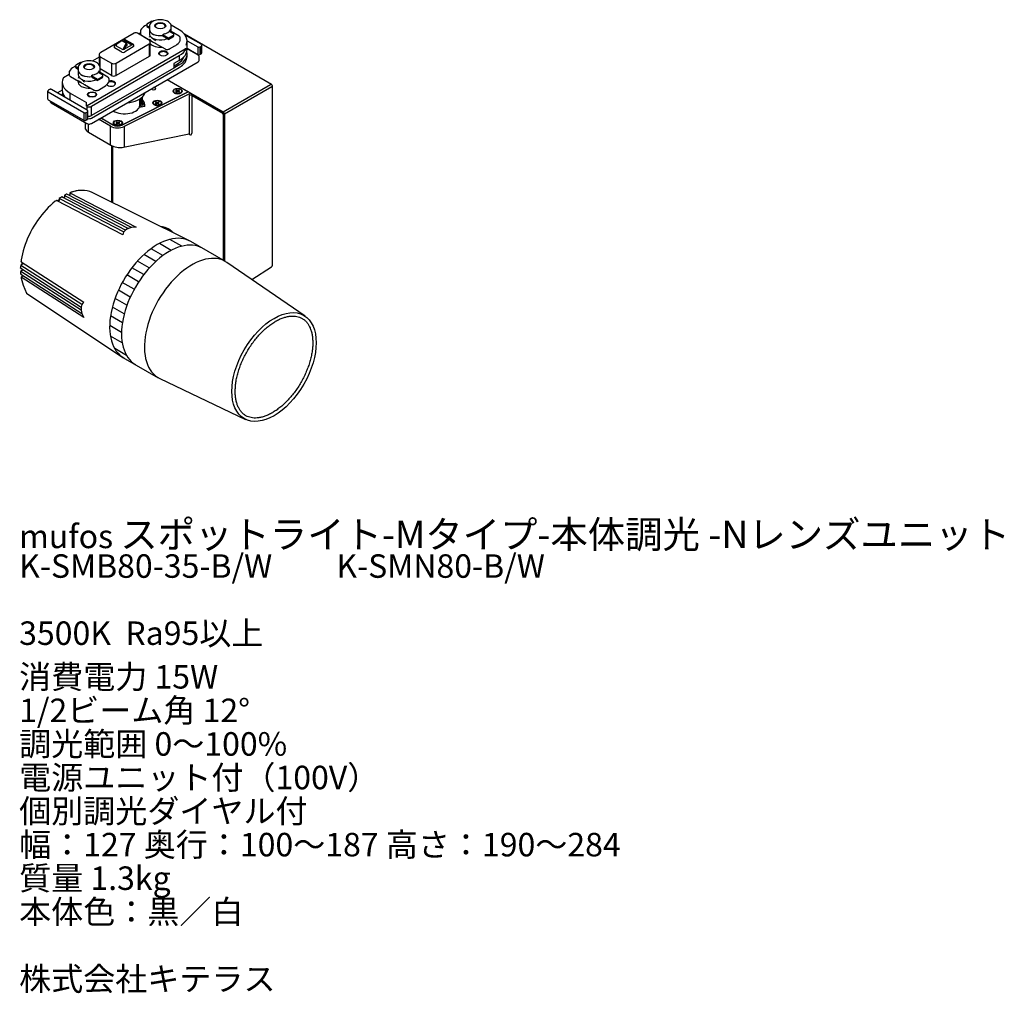
# Model space of a CAD drawing. Units: millimetres. Extents: x 4180 to 5526, y 1221 to 1366.
# Drawn here: x 4980 to 5126, y 1221 to 1366 of the extents above; entities that cross this region are included whole.
import ezdxf

# ---------------------------------------------------------------- set-up
doc = ezdxf.new("R2010")
doc.units = ezdxf.units.MM
doc.header["$LTSCALE"] = 0.2
doc.layers.add('寸法', color=3, linetype='Continuous')
doc.styles.get("Standard").update_dxf_attribs({"font": 'txt.shx', "bigfont": 'bigfont.shx'})

msp = doc.modelspace()

# ---------------------------------------------------------------- linework, layer by layer
at = {"lineweight": -3}
for p, q in [((4998.48, 1364.9), (4998.32, 1364.81)), ((4998.48, 1364.92), (4998.48, 1364.76)), ((4998.62, 1365.12), (4999.24, 1365.48)), ((4998.88, 1364.57), (4998.62, 1364.72)), ((4998.62, 1364.55), (4998.88, 1364.4)), ((4998.88, 1364.68), (4998.88, 1364.23)), ((4999.24, 1365.48), (4999.38, 1365.4)), ((4999.75, 1364.68), (4999.75, 1364.63)), ((5001.25, 1364.63), (5001.25, 1364.68)), ((5003.32, 1364.14), (5002.11, 1364.84)), ((5002.13, 1364.23), (5002.13, 1364.68)), ((4996.59, 1363.66), (4991.64, 1360.8)), ((4998.76, 1362.69), (4997.09, 1363.66)), ((4997.52, 1363.64), (4997.32, 1363.52)), ((4997.53, 1363.64), (4997.52, 1363.64)), ((4997.53, 1363.99), (4997.53, 1363.62)), ((4997.7, 1363.36), (4998.94, 1362.64)), ((4998.88, 1364.23), (4998.88, 1363.58)), ((5001.12, 1363.57), (5000.92, 1363.45)), ((5000.92, 1363.53), (5000.92, 1363.53)), ((5000.92, 1363.32), (5000.92, 1363.53)), ((5001.77, 1362.9), (5000.92, 1363.39)), ((5000.99, 1363.34), (5000.92, 1363.38)), ((5000.99, 1363.13), (5000.99, 1363.34)), ((5000.99, 1363.18), (5001.06, 1363.15)), ((5001.06, 1363.15), (5001.77, 1362.74)), ((5002.39, 1363.26), (5001.77, 1362.9)), ((5002.39, 1363.09), (5001.77, 1362.74)), ((5001.89, 1363.95), (5002.39, 1363.66)), ((5001.95, 1364.01), (5002.05, 1363.95)), ((5002.07, 1363.99), (5001.98, 1364.04)), ((5002.05, 1363.95), (5002.05, 1363.86)), ((5002.07, 1364.19), (5002.07, 1363.99)), ((5002.07, 1364.19), (5002.07, 1364.19)), ((5002.13, 1363.81), (5002.13, 1364.23)), ((5003.3, 1363.23), (5002.13, 1363.91)), ((5002.53, 1363.3), (5002.53, 1363.46)), ((5017.07, 1356.01), (5004.1, 1363.5)), ((5006.58, 1362), (5004.19, 1363.38)), ((4993.62, 1361.73), (4993.62, 1361.59)), ((4994.09, 1362.09), (4993.71, 1361.87)), ((4993.87, 1361.79), (4993.91, 1361.81)), ((4994.97, 1361.16), (4993.87, 1361.79)), ((4993.91, 1361.77), (4993.91, 1361.81)), ((4993.92, 1359.19), (4998.87, 1362.05)), ((4993.99, 1362.01), (4994.02, 1362.04)), ((4994.79, 1362.53), (4994.02, 1362.04)), ((4994.96, 1362.68), (4994.79, 1362.53)), ((4995.42, 1362.17), (4994.79, 1362.53)), ((4995.06, 1362.74), (4994.96, 1362.68)), ((4994.96, 1362.68), (4995.16, 1362.56)), ((4996.3, 1361.92), (4994.97, 1361.16)), ((4995.23, 1362.64), (4995.06, 1362.74)), ((4995.08, 1361.42), (4995.42, 1362.17)), ((4996.47, 1361.62), (4995.15, 1360.85)), ((4995.16, 1362.56), (4995.23, 1362.64)), ((4995.42, 1362.17), (4995.16, 1362.56)), ((4995.23, 1362.64), (4995.49, 1362.24)), ((4995.52, 1362.06), (4995.29, 1361.55)), ((4995.34, 1362.48), (4996.3, 1361.92)), ((4996.46, 1362), (4995.36, 1362.63)), ((4996.26, 1361.9), (4995.38, 1362.41)), ((4996.55, 1361.72), (4996.55, 1361.86)), ((4998.87, 1362.05), (4998.87, 1360.21)), ((4998.88, 1362.68), (4998.88, 1362.6)), ((4999.01, 1360.42), (4999.01, 1362.26)), ((4999.81, 1362.14), (5001.23, 1361.32)), ((5001.77, 1362.74), (5001.77, 1362.9)), ((5001.89, 1361.32), (5002.69, 1361.77)), ((5003.48, 1362.6), (5003.48, 1362.97)), ((5004.5, 1361.23), (5004.5, 1362.48)), ((5004.51, 1362.54), (5006.08, 1361.64)), ((5006.08, 1361.64), (5006.08, 1360.54)), ((5006.43, 1361.64), (5006.61, 1361.74)), ((5006.43, 1360.54), (5006.43, 1361.64)), ((5006.61, 1361.74), (5006.61, 1360.65)), ((5006.68, 1360.75), (5006.68, 1361.84)), ((4989.6, 1352.87), (5004.23, 1361.32)), ((4990.26, 1352.78), (5003.34, 1360.33)), ((4991.39, 1360.09), (4990.36, 1359.5)), ((4991.39, 1360.37), (4991.39, 1358.95)), ((4991.53, 1360.16), (4993.21, 1359.19)), ((4991.53, 1358.58), (4991.53, 1360.16)), ((4994.79, 1360.85), (4993.7, 1361.49)), ((4998.87, 1360.21), (4993.92, 1357.36)), ((4994.97, 1361.2), (4994.97, 1361.16)), ((4995.08, 1361.42), (4995.05, 1361.4)), ((4995.06, 1361.21), (4995.06, 1361.25)), ((4995.29, 1361.55), (4995.08, 1361.42)), ((4995.09, 1361.33), (4995.29, 1361.55)), ((4995.11, 1361.35), (4995.2, 1361.29)), ((5000.32, 1360.56), (5000.32, 1360.53)), ((5001.57, 1360.53), (5001.57, 1360.56)), ((5003.33, 1360.33), (5003.33, 1359.6)), ((5004.5, 1361.41), (5006.1, 1360.49)), ((5006.14, 1360.37), (5004.5, 1361.31)), ((5004.5, 1360.19), (5004.5, 1360.57)), ((5006.31, 1359.64), (5006.31, 1360.13)), ((5006.4, 1360.49), (5006.58, 1360.59)), ((4987.87, 1358.77), (4987.71, 1358.69)), ((4987.87, 1358.8), (4987.87, 1358.63)), ((4988.01, 1359), (4988.63, 1359.36)), ((4988.63, 1359.36), (4988.77, 1359.28)), ((4990.23, 1350.21), (5006.14, 1359.4)), ((4993.21, 1359.19), (4993.21, 1357.36)), ((4993.92, 1357.36), (4993.92, 1359.19)), ((5003.33, 1359.6), (5002.54, 1359.14)), ((5003.33, 1358.93), (5002.54, 1358.47)), ((5002.57, 1358.53), (5002.57, 1359.16)), ((5002.57, 1358.8), (5003.07, 1359.09)), ((4986.91, 1357.51), (4986.08, 1357.03)), ((4986.92, 1357.52), (4986.91, 1357.51)), ((4986.92, 1357.86), (4986.92, 1357.49)), ((4987.1, 1357.23), (4988.33, 1356.52)), ((4988.27, 1358.44), (4988.01, 1358.59)), ((4988.01, 1358.43), (4988.27, 1358.28)), ((4988.27, 1358.56), (4988.27, 1358.11)), ((4988.27, 1358.11), (4988.27, 1357.45)), ((4989.15, 1358.56), (4989.15, 1358.51)), ((4990.25, 1351), (5003.33, 1358.56)), ((5002.54, 1358.47), (4990.25, 1351.38)), ((5002.54, 1358.47), (4990.25, 1351.38)), ((4990.52, 1357.44), (4990.32, 1357.33)), ((4990.32, 1357.41), (4990.32, 1357.41)), ((4990.32, 1357.2), (4990.32, 1357.41)), ((4991.16, 1356.78), (4990.32, 1357.26)), ((4990.39, 1357.21), (4990.32, 1357.25)), ((4990.39, 1357.01), (4990.39, 1357.21)), ((4990.65, 1358.51), (4990.65, 1358.56)), ((4991.29, 1357.83), (4991.78, 1357.54)), ((4991.34, 1357.88), (4991.45, 1357.83)), ((4991.47, 1357.86), (4991.37, 1357.92)), ((4991.45, 1357.83), (4991.45, 1357.73)), ((4991.47, 1358.07), (4991.47, 1357.86)), ((4991.47, 1358.07), (4991.47, 1358.07)), ((4991.52, 1358.11), (4991.52, 1358.56)), ((4991.52, 1357.69), (4991.52, 1358.11)), ((4992.7, 1357.1), (4991.52, 1357.78)), ((4993.21, 1357.36), (4991.53, 1358.33)), ((4991.93, 1357.17), (4991.93, 1357.34)), ((4985.9, 1356.35), (4985.9, 1355.11)), ((4988.27, 1356.55), (4988.27, 1356.29)), ((4989.21, 1356.01), (4990.63, 1355.19)), ((4990.39, 1357.06), (4990.45, 1357.02)), ((4990.45, 1357.02), (4991.16, 1356.61)), ((4991.78, 1357.13), (4991.16, 1356.78)), ((4991.78, 1356.97), (4991.16, 1356.61)), ((4991.16, 1356.61), (4991.16, 1356.78)), ((4992.87, 1356.48), (4992.87, 1356.84)), ((4993.79, 1356.04), (4993.79, 1356.07)), ((5004.62, 1354.92), (5001.51, 1356.72)), ((5001.54, 1356.74), (5004.69, 1354.93)), ((5009.89, 1351.92), (5016.95, 1356)), ((5017.13, 1355.69), (5010.07, 1351.62)), ((4983.72, 1355), (4983.72, 1353.91)), ((4983.8, 1354.9), (4989.11, 1351.84)), ((4984, 1355.27), (4983.82, 1355.16)), ((4989.61, 1352.2), (4984.3, 1355.27)), ((4985.9, 1355.19), (4985.17, 1354.77)), ((4985.9, 1354.44), (4985.9, 1354.35)), ((4987.07, 1353.67), (4987.07, 1354.72)), ((4987.07, 1354.72), (4989.5, 1353.32)), ((4989.71, 1354.53), (4989.71, 1354.49)), ((4989.9, 1354.24), (4989.94, 1354.21)), ((4990.74, 1354.21), (4990.78, 1354.24)), ((4990.96, 1354.49), (4990.96, 1354.53)), ((4991.29, 1355.19), (4992.08, 1355.65)), ((5004.7, 1354.93), (4994.81, 1349.97)), ((4994.81, 1350), (5004.62, 1354.92)), ((5005.04, 1354.73), (4995.12, 1349.76)), ((4998.05, 1354.44), (4998.31, 1354.88)), ((5002.46, 1355.05), (5002.46, 1355.04)), ((5002.46, 1355.04), (5002.46, 1355)), ((5002.64, 1354.74), (5002.69, 1354.71)), ((5002.8, 1355.14), (5002.91, 1355.21)), ((5002.91, 1355.08), (5002.8, 1355.14)), ((5002.8, 1354.95), (5002.91, 1355.01)), ((5002.91, 1354.88), (5002.8, 1354.95)), ((5003.02, 1355.15), (5002.91, 1355.21)), ((5002.91, 1355.2), (5002.91, 1355.21)), ((5002.91, 1355.08), (5002.91, 1355.2)), ((5003.02, 1355.14), (5002.91, 1355.2)), ((5002.91, 1354.88), (5003.02, 1354.94)), ((5002.93, 1354.89), (5002.93, 1355.05)), ((5003.01, 1354.94), (5002.93, 1354.98)), ((5003.15, 1355.15), (5003.26, 1355.21)), ((5003.26, 1354.88), (5003.15, 1354.94)), ((5003.16, 1354.94), (5003.23, 1354.98)), ((5003.23, 1355.04), (5003.23, 1354.89)), ((5003.24, 1355.05), (5003.24, 1355.04)), ((5003.37, 1355.14), (5003.26, 1355.21)), ((5003.26, 1355.2), (5003.26, 1355.21)), ((5003.26, 1355.08), (5003.26, 1355.2)), ((5003.36, 1355.14), (5003.26, 1355.2)), ((5003.26, 1355.08), (5003.37, 1355.14)), ((5003.37, 1354.95), (5003.26, 1355.01)), ((5003.36, 1354.94), (5003.26, 1355)), ((5003.26, 1355), (5003.26, 1355)), ((5003.26, 1354.88), (5003.37, 1354.95)), ((5003.44, 1354.69), (5003.52, 1354.74)), ((5003.52, 1354.75), (5003.53, 1354.75)), ((5003.71, 1355), (5003.71, 1355.05)), ((5004.62, 1354.92), (5004.62, 1354.89)), ((5004.7, 1354.93), (5005.04, 1354.73)), ((5004.86, 1354.41), (5005.04, 1354.49)), ((5004.87, 1348.78), (5004.87, 1354.41)), ((5005.04, 1354.73), (5009.89, 1351.92)), ((5005.04, 1354.73), (5005.04, 1354.73)), ((5005.04, 1354.52), (5009.86, 1351.74)), ((5005.04, 1354.49), (5005.04, 1354.52)), ((5005.2, 1354.39), (5009.76, 1351.76)), ((5005.21, 1354.39), (5005.21, 1348.77)), ((4983.82, 1353.75), (4989.13, 1350.69)), ((4984.09, 1353.6), (4984.09, 1353.51)), ((4984.26, 1353.28), (4989.56, 1350.21)), ((4989.49, 1352.81), (4989.6, 1352.87)), ((4989.5, 1352.81), (4989.5, 1353.32)), ((4989.5, 1352.81), (4989.55, 1352.78)), ((4989.55, 1352.78), (4989.55, 1352.24)), ((4990.26, 1351.38), (4990.26, 1352.78)), ((4997.44, 1352.94), (4997.44, 1353.85)), ((4997.44, 1353.12), (4997.59, 1353.03)), ((4997.59, 1353.03), (4997.51, 1352.98)), ((4997.59, 1353.95), (4997.59, 1353.03)), ((4997.87, 1353.11), (4997.87, 1354.11)), ((4999.44, 1353.3), (4999.44, 1353.26)), ((4999.62, 1353), (4999.72, 1352.95)), ((4999.77, 1353.4), (4999.89, 1353.47)), ((4999.88, 1353.34), (4999.77, 1353.4)), ((4999.77, 1353.2), (4999.88, 1353.26)), ((4999.89, 1353.13), (4999.77, 1353.2)), ((5000, 1353.4), (4999.89, 1353.47)), ((4999.89, 1353.33), (4999.89, 1353.47)), ((4999.89, 1353.13), (5000, 1353.2)), ((4999.91, 1353.15), (4999.91, 1353.3)), ((4999.99, 1353.19), (4999.91, 1353.24)), ((5000.12, 1353.4), (5000.23, 1353.47)), ((5000.23, 1353.13), (5000.12, 1353.2)), ((5000.13, 1353.19), (5000.21, 1353.24)), ((5000.21, 1353.3), (5000.21, 1353.15)), ((5000.35, 1353.4), (5000.23, 1353.47)), ((5000.23, 1353.33), (5000.23, 1353.47)), ((5000.23, 1353.13), (5000.35, 1353.2)), ((5000.24, 1353.34), (5000.35, 1353.4)), ((5000.35, 1353.2), (5000.24, 1353.26)), ((5000.41, 1352.95), (5000.5, 1353)), ((5000.69, 1353.26), (5000.69, 1353.3)), ((4989.11, 1351.84), (4989.11, 1350.75)), ((4989.46, 1351.84), (4989.64, 1351.94)), ((4989.46, 1350.75), (4989.46, 1351.84)), ((4989.64, 1351.94), (4989.64, 1350.85)), ((4989.7, 1350.95), (4989.7, 1352.04)), ((4998.18, 1352.72), (4997.36, 1352.6)), ((4997.66, 1352.74), (4997.63, 1352.73)), ((5009.89, 1351.68), (5009.89, 1329.84)), ((5010.07, 1351.62), (5010.07, 1329.73)), ((4989.31, 1350.36), (4989.31, 1349.55)), ((4989.43, 1350.69), (4989.61, 1350.79)), ((4989.75, 1350.15), (4989.75, 1349.02)), ((4993.08, 1349.8), (4991.3, 1350.83)), ((4993.42, 1350), (4991.64, 1351.02)), ((4991.68, 1351.05), (4993.45, 1350.03)), ((4993.57, 1350.32), (4993.57, 1350.28)), ((4993.75, 1350.02), (4993.85, 1349.97)), ((4993.91, 1350.42), (4994.02, 1350.49)), ((4994.02, 1350.36), (4993.91, 1350.42)), ((4993.91, 1350.22), (4994.02, 1350.28)), ((4994.02, 1350.15), (4993.91, 1350.22)), ((4994.13, 1350.42), (4994.02, 1350.49)), ((4994.02, 1350.35), (4994.02, 1350.49)), ((4994.02, 1350.15), (4994.13, 1350.22)), ((4994.04, 1350.17), (4994.04, 1350.32)), ((4994.12, 1350.21), (4994.04, 1350.26)), ((4994.25, 1350.42), (4994.36, 1350.49)), ((4994.36, 1350.15), (4994.25, 1350.22)), ((4994.26, 1350.21), (4994.34, 1350.26)), ((4994.34, 1350.32), (4994.34, 1350.17)), ((4994.48, 1350.42), (4994.36, 1350.49)), ((4994.36, 1350.35), (4994.36, 1350.49)), ((4994.36, 1350.15), (4994.48, 1350.22)), ((4994.37, 1350.36), (4994.48, 1350.42)), ((4994.48, 1350.22), (4994.37, 1350.28)), ((4994.54, 1349.97), (4994.63, 1350.02)), ((4994.82, 1350.28), (4994.82, 1350.32)), ((4989.8, 1348.9), (4993.13, 1346.98)), ((4993.08, 1347.1), (4993.08, 1349.8)), ((4995.01, 1346.66), (5004.82, 1348.66)), ((4995.12, 1349.76), (4995.12, 1346.79)), ((5004.85, 1348.56), (5004.72, 1348.64))]:
    msp.add_line(p, q, dxfattribs=at)
for p, q in [((5017.2, 1329.08), (5017.2, 1355.79)), ((4993.27, 1338.47), (4993.27, 1346.91)), ((4993.45, 1338.38), (4993.45, 1346.83)), ((4987, 1339.87), (4987, 1339.58)), ((5004.84, 1332.74), (4990.34, 1339.92)), ((4985.45, 1339.04), (4985.45, 1338.75)), ((4986.22, 1339.51), (4986.22, 1339.22)), ((4995.34, 1334.34), (4995.09, 1334.06)), ((4996.22, 1334.71), (4995.76, 1334.58)), ((5002.14, 1331.31), (5000.37, 1332.33)), ((5003.69, 1331.92), (5001.92, 1332.94)), ((5010.21, 1329.65), (5005.03, 1332.64)), ((5000.89, 1330.53), (4999.12, 1331.55)), ((4998.87, 1328.7), (4997.1, 1329.72)), ((4999.82, 1329.65), (4998.05, 1330.67)), ((5022.08, 1321.49), (5010.44, 1329.51)), ((4979.93, 1328.32), (4979.68, 1328.18)), ((4979.95, 1329.23), (4979.7, 1329.09)), ((4998.03, 1327.69), (4996.26, 1328.71)), ((5014.12, 1326.98), (5017.08, 1328.87)), ((4980.01, 1327.47), (4979.75, 1327.32)), ((4996.61, 1325.51), (4994.84, 1326.53)), ((4997.28, 1326.62), (4995.51, 1327.64)), ((4980.57, 1324.95), (4994.94, 1315.37)), ((4996.03, 1324.34), (4994.26, 1325.36)), ((4995.53, 1323.13), (4993.77, 1324.15)), ((4988.83, 1323.23), (4988.72, 1322.87)), ((4988.72, 1322.38), (4988.83, 1321.92)), ((4995.14, 1321.85), (4993.37, 1322.87)), ((4994.86, 1320.51), (4993.09, 1321.54)), ((4994.73, 1319.09), (4992.96, 1320.11)), ((4994.84, 1317.53), (4993.07, 1318.55)), ((4995.48, 1315.66), (4993.71, 1316.68)), ((4994.94, 1315.37), (5000.21, 1312.33)), ((5000.45, 1312.21), (5013.22, 1306.13))]:
    msp.add_line(p, q)
for points in [[(4998.32, 1364.81), (4998.21, 1364.74), (4998.01, 1364.6), (4997.84, 1364.45), (4997.69, 1364.29), (4997.57, 1364.12)], [(5002.13, 1364.69), (5002.13, 1364.72), (5002.1, 1364.86), (5002.05, 1364.99), (5001.97, 1365.11), (5001.87, 1365.22), (5001.74, 1365.33), (5001.58, 1365.43), (5001.41, 1365.51), (5001.22, 1365.57), (5001.02, 1365.62), (5000.81, 1365.65), (5000.59, 1365.67), (5000.37, 1365.67), (5000.16, 1365.65), (4999.95, 1365.61), (4999.75, 1365.56), (4999.56, 1365.49), (4999.39, 1365.41), (4999.24, 1365.31), (4999.11, 1365.2), (4999.01, 1365.07), (4998.94, 1364.94), (4998.89, 1364.81), (4998.88, 1364.68)], [(4997.57, 1364.12), (4997.55, 1364.07), (4997.53, 1363.99), (4997.53, 1363.98)], [(4997.53, 1363.62), (4997.54, 1363.54), (4997.58, 1363.46), (4997.64, 1363.4), (4997.7, 1363.36)], [(4998.91, 1363.07), (4998.92, 1363.11), (4998.94, 1363.16), (4998.97, 1363.19), (4999, 1363.22)], [(4999, 1363.22), (4999.15, 1363.06), (4999.34, 1362.92)], [(5003.48, 1362.97), (5003.46, 1363.05), (5003.42, 1363.12), (5003.36, 1363.19), (5003.3, 1363.23)], [(5004.27, 1363.27), (5004.24, 1363.31), (5004.1, 1363.5), (5003.94, 1363.67), (5003.75, 1363.84), (5003.54, 1364), (5003.32, 1364.14)], [(4993.71, 1361.87), (4993.68, 1361.84), (4993.64, 1361.79), (4993.62, 1361.74), (4993.62, 1361.73)], [(4995.36, 1362.63), (4995.32, 1362.65), (4995.24, 1362.67), (4995.16, 1362.67)], [(4996.55, 1361.86), (4996.53, 1361.92), (4996.5, 1361.97), (4996.46, 1362)], [(4998.94, 1362.64), (4999.17, 1362.47)], [(4999.35, 1362.34), (4999.16, 1362.48)], [(4999.34, 1362.92), (4999.35, 1362.91)], [(4999.35, 1362.91), (4999.6, 1362.8), (4999.88, 1362.71)], [(4999.37, 1362.34), (4999.35, 1362.34)], [(4999.69, 1362.19), (4999.61, 1362.22), (4999.37, 1362.34)], [(4999.66, 1362.21), (4999.83, 1362.13)], [(4999.8, 1362.19), (4999.8, 1362.15), (4999.82, 1362.13)], [(5002.69, 1361.77), (5002.8, 1361.84), (5002.99, 1361.98), (5003.17, 1362.13), (5003.31, 1362.29), (5003.43, 1362.46)], [(5003.43, 1362.46), (5003.46, 1362.52), (5003.48, 1362.59), (5003.48, 1362.6)], [(5006.68, 1361.84), (5006.67, 1361.9), (5006.63, 1361.95), (5006.58, 1362)], [(5001.23, 1361.32), (5001.29, 1361.29), (5001.4, 1361.25), (5001.52, 1361.24), (5001.64, 1361.24), (5001.75, 1361.26), (5001.86, 1361.3), (5001.89, 1361.32)], [(5004.33, 1361.35), (5004.31, 1361.35), (5004.29, 1361.35), (5004.23, 1361.32)], [(5006.1, 1360.49), (5006.14, 1360.47), (5006.22, 1360.45), (5006.31, 1360.45), (5006.39, 1360.48), (5006.4, 1360.49)], [(5006.31, 1360.13), (5006.31, 1360.14), (5006.29, 1360.21), (5006.25, 1360.28), (5006.18, 1360.34), (5006.14, 1360.37)], [(5006.58, 1360.59), (5006.62, 1360.62), (5006.66, 1360.68), (5006.68, 1360.74), (5006.68, 1360.75)], [(4987.71, 1358.69), (4987.6, 1358.62), (4987.41, 1358.48), (4987.23, 1358.33), (4987.09, 1358.17), (4986.96, 1358)], [(4991.52, 1358.56), (4991.52, 1358.6), (4991.5, 1358.73), (4991.44, 1358.86), (4991.37, 1358.99), (4991.26, 1359.1), (4991.13, 1359.21), (4990.98, 1359.3), (4990.8, 1359.38), (4990.61, 1359.45), (4990.41, 1359.5), (4990.2, 1359.53), (4989.98, 1359.55), (4989.77, 1359.54), (4989.55, 1359.53), (4989.34, 1359.49), (4989.14, 1359.44), (4988.96, 1359.37), (4988.78, 1359.28), (4988.63, 1359.18), (4988.5, 1359.07), (4988.4, 1358.95), (4988.33, 1358.82), (4988.28, 1358.68), (4988.27, 1358.56)], [(5006.14, 1359.4), (5006.19, 1359.43), (5006.26, 1359.5), (5006.3, 1359.57), (5006.31, 1359.64)], [(4986.96, 1358), (4986.94, 1357.94), (4986.92, 1357.86), (4986.92, 1357.86)], [(4986.92, 1357.49), (4986.94, 1357.41), (4986.98, 1357.34), (4987.04, 1357.27), (4987.1, 1357.23)], [(4988.31, 1356.94), (4988.31, 1356.99), (4988.33, 1357.03), (4988.36, 1357.07), (4988.39, 1357.1)], [(4988.33, 1356.52), (4988.56, 1356.35)], [(4988.39, 1357.1), (4988.54, 1356.94), (4988.73, 1356.8)], [(4988.75, 1356.22), (4988.55, 1356.35)], [(4988.73, 1356.8), (4988.75, 1356.79)], [(4988.75, 1356.79), (4989, 1356.67), (4989.28, 1356.59)], [(4988.76, 1356.21), (4988.75, 1356.22)], [(4989.09, 1356.07), (4989, 1356.1), (4988.76, 1356.21)], [(4989.05, 1356.08), (4989.22, 1356.01)], [(4989.19, 1356.07), (4989.2, 1356.03), (4989.22, 1356.01)], [(4992.08, 1355.65), (4992.19, 1355.72), (4992.39, 1355.86), (4992.56, 1356.01), (4992.71, 1356.17), (4992.83, 1356.34)], [(4992.87, 1356.85), (4992.86, 1356.92), (4992.82, 1357), (4992.76, 1357.06), (4992.7, 1357.1)], [(4992.83, 1356.34), (4992.86, 1356.39), (4992.87, 1356.47), (4992.87, 1356.48)], [(4983.82, 1355.16), (4983.78, 1355.13), (4983.74, 1355.08), (4983.73, 1355.02), (4983.72, 1355.01)], [(4984.3, 1355.27), (4984.26, 1355.29), (4984.18, 1355.3), (4984.09, 1355.3), (4984.02, 1355.27), (4984, 1355.27)], [(4990.63, 1355.19), (4990.68, 1355.17), (4990.79, 1355.13), (4990.91, 1355.11), (4991.03, 1355.12), (4991.15, 1355.14), (4991.26, 1355.18), (4991.29, 1355.19)], [(4983.72, 1353.91), (4983.74, 1353.85), (4983.77, 1353.8), (4983.82, 1353.75)], [(4984.09, 1353.52), (4984.09, 1353.51), (4984.11, 1353.43), (4984.15, 1353.36), (4984.22, 1353.3), (4984.26, 1353.28)], [(4989.7, 1352.04), (4989.69, 1352.1), (4989.66, 1352.16), (4989.61, 1352.2)], [(4989.13, 1350.69), (4989.17, 1350.67), (4989.25, 1350.65), (4989.34, 1350.66), (4989.41, 1350.68), (4989.43, 1350.69)], [(4989.56, 1350.21), (4989.61, 1350.19), (4989.72, 1350.15), (4989.83, 1350.13), (4989.95, 1350.13), (4990.07, 1350.15), (4990.18, 1350.19), (4990.23, 1350.21)], [(4989.61, 1350.79), (4989.65, 1350.83), (4989.69, 1350.88), (4989.7, 1350.94), (4989.7, 1350.95)], [(4989.31, 1349.55), (4989.33, 1349.43), (4989.36, 1349.34), (4989.44, 1349.21), (4989.48, 1349.15), (4989.54, 1349.1), (4989.63, 1349.02), (4989.8, 1348.9)], [(5004.82, 1348.66), (5004.83, 1348.66)], [(4993.13, 1346.98), (4993.25, 1346.92), (4993.35, 1346.87), (4993.46, 1346.83), (4993.57, 1346.79), (4993.79, 1346.72), (4994.01, 1346.67), (4994.24, 1346.64), (4994.46, 1346.62), (4994.56, 1346.62), (4994.66, 1346.62), (4994.8, 1346.63), (4995.01, 1346.66)], [(4996.22, 1334.71), (4986.6, 1339.68)], [(4985.47, 1339.03), (4995.09, 1334.06)], [(4995.34, 1334.34), (4985.82, 1339.26)], [(4986.24, 1339.5), (4995.76, 1334.58)], [(4979.7, 1328.65), (4988.72, 1322.87)], [(4988.72, 1322.38), (4979.7, 1328.16)], [(4988.83, 1323.23), (4979.72, 1329.07)], [(4979.72, 1327.77), (4988.83, 1321.92)]]:
    msp.add_lwpolyline(points, dxfattribs=at)
for points in [[(4986.55, 1339.68), (4986.37, 1339.59), (4986.22, 1339.51)], [(4986.6, 1339.68), (4986.58, 1339.68), (4986.56, 1339.68), (4986.55, 1339.68)], [(4986.6, 1339.68), (4986.6, 1339.68)], [(4986.88, 1339.53), (4986.6, 1339.68)], [(4987, 1339.58), (4986.88, 1339.53)], [(4988.4, 1340.23), (4988.29, 1340.22), (4987.95, 1340.16), (4987.6, 1340.07), (4987.24, 1339.96), (4987, 1339.87)], [(4987.02, 1339.87), (4987.01, 1339.87), (4987, 1339.87)], [(4987, 1339.87), (4987, 1339.87), (4987, 1339.87)], [(4987.02, 1339.87), (4987.02, 1339.86)], [(4987.02, 1339.86), (4996.89, 1334.77)], [(4984.98, 1338.71), (4984.86, 1338.62), (4984.51, 1338.32), (4984.16, 1338.01), (4983.82, 1337.68), (4983.48, 1337.33), (4983.16, 1336.97), (4982.84, 1336.59), (4982.53, 1336.19), (4982.23, 1335.78), (4981.95, 1335.36), (4981.68, 1334.93), (4981.42, 1334.49), (4981.18, 1334.04), (4980.95, 1333.58), (4980.74, 1333.12), (4980.55, 1332.66), (4980.38, 1332.19), (4980.22, 1331.72), (4980.08, 1331.26), (4979.96, 1330.8), (4979.87, 1330.34), (4979.79, 1329.88), (4979.75, 1329.65)], [(4985.04, 1338.72), (4985.02, 1338.72), (4985.01, 1338.72), (4984.98, 1338.71)], [(4985.04, 1338.72), (4985.04, 1338.72)], [(4994.91, 1333.63), (4985.04, 1338.72)], [(4985.45, 1338.83), (4985.27, 1338.73), (4985.16, 1338.66)], [(4985.45, 1338.75), (4985.25, 1338.62)], [(4985.77, 1339.25), (4985.59, 1339.14), (4985.45, 1339.04)], [(4985.46, 1339.03), (4985.45, 1339.03), (4985.45, 1339.04), (4985.45, 1339.04)], [(4985.46, 1339.03), (4985.47, 1339.03)], [(4985.82, 1339.26), (4985.8, 1339.26), (4985.78, 1339.26), (4985.77, 1339.25)], [(4985.82, 1339.26), (4985.82, 1339.26)], [(4986.06, 1339.13), (4985.82, 1339.26)], [(4986.22, 1339.22), (4986.04, 1339.14)], [(4986.22, 1339.22), (4986.06, 1339.13)], [(4995.09, 1334.06), (4994.98, 1333.85), (4994.91, 1333.63)], [(4995.76, 1334.58), (4995.54, 1334.47), (4995.34, 1334.34)], [(4996.89, 1334.77), (4996.55, 1334.75), (4996.22, 1334.71)], [(4979.77, 1329.6), (4979.76, 1329.61), (4979.75, 1329.62), (4979.75, 1329.65)], [(4979.77, 1329.6), (4979.77, 1329.59)], [(4979.77, 1329.59), (4989.12, 1323.59)], [(4979.88, 1329.52), (4979.88, 1329.26), (4979.88, 1329.19)], [(4979.97, 1329.46), (4979.95, 1329.23)], [(4979.7, 1329.08), (4979.68, 1328.88), (4979.68, 1328.7)], [(4979.7, 1328.65), (4979.69, 1328.67), (4979.68, 1328.68), (4979.68, 1328.7)], [(4979.68, 1328.17), (4979.69, 1327.98), (4979.7, 1327.81)], [(4979.7, 1328.65), (4979.92, 1328.51)], [(4979.7, 1328.65), (4979.7, 1328.65)], [(4979.72, 1327.77), (4979.71, 1327.78), (4979.7, 1327.8), (4979.7, 1327.81)], [(4979.91, 1328.52), (4979.91, 1328.49), (4979.93, 1328.33)], [(4979.92, 1328.51), (4979.93, 1328.32)], [(4979.72, 1327.77), (4979.99, 1327.6)], [(4979.72, 1327.77), (4979.72, 1327.77)], [(4979.75, 1327.32), (4979.78, 1327.19), (4979.85, 1326.82), (4979.95, 1326.47), (4980.06, 1326.14), (4980.57, 1324.95)], [(4979.75, 1327.32), (4979.75, 1327.32)], [(4979.75, 1327.32), (4979.75, 1327.32), (4979.76, 1327.32), (4979.77, 1327.31)], [(4979.77, 1327.31), (4979.77, 1327.31)], [(4989.12, 1321.31), (4979.77, 1327.31)], [(4979.99, 1327.6), (4980.01, 1327.47)], [(4989.12, 1323.59), (4988.96, 1323.43), (4988.83, 1323.23)], [(4988.72, 1322.87), (4988.7, 1322.63), (4988.72, 1322.38)], [(4988.83, 1321.92), (4988.96, 1321.61), (4989.12, 1321.31)]]:
    msp.add_lwpolyline(points)
for centre, radius, start, end in [((4996.84, 1363.23), 0.5, 60, 120), ((4998.51, 1362.26), 0.5, 0, 60), ((4991.89, 1360.37), 0.5, 120, 180), ((4986.12, 1356.97), 0.075, 120, 153.9446), ((5016.95, 1355.79), 0.25, 0, 60)]:
    msp.add_arc(centre, radius, start, end, dxfattribs=at)
msp.add_arc((5016.95, 1329.08), 0.25, 302.5969, 0)
for centre, major_axis, ratio, start_param, end_param in [((4998.98, 1364.92), (0.5, 0), 0.57735, 2.355579, 3.926375), ((4998.98, 1364.76), (-0.5, 0), 0.57735, 0, 0.784783), ((5000.5, 1364.68), (-0.812, 0), 0.57735, 3.250594, 6.174184), ((5000.5, 1364.68), (0.75, 0), 0.57735, 6.030057, 9.677906), ((5000.5, 1364.63), (0.75, 0), 0.57735, 3.141593, 3.210393), ((5000.5, 1364.63), (0.75, 0), 0.57735, 6.214385, 6.283185), ((5000.5, 1364.23), (1.62, 0), 0.57735, 3.141593, 4.973573), ((5000.5, 1364.23), (1.62, 0), 0.57735, 3.141592, 5.017443), ((5000.5, 1363.58), (-1.62, 0), 0.57735, 6.283185, 6.673177), ((5000.5, 1364.44), (-1.62, 0), 0.57735, 1.832155, 2.879003), ((5000.5, 1364.03), (1.62, 0), 0.57735, 5.017443, 5.060333), ((5000.5, 1364.23), (1.62, 0), 0.57735, 5.9769, 6.283185), ((5000.5, 1364.23), (1.62, 0), 0.57735, 6.02077, 6.283185), ((5002.03, 1363.46), (0.5, 0), 0.57735, 5.497171, 7.067968), ((5002.03, 1363.3), (-0.5, 0), 0.57735, 2.355579, 3.141593), ((5000.5, 1362.48), (-4, 0), 0.57735, 2.866467, 3.480351), ((4993.87, 1361.59), (-0.25, 0), 0.57735, 6.283185, 7.068583), ((4994.05, 1361.9), (-0.1, -0.173), 0.57735, 4.363323, 5.497787), ((4995.2, 1361.9), (0.375, 0), 0.57735, 5.154187, 6.89708), ((4995.2, 1361.92), (-0.3, 0), 0.57735, 2.300775, 3.467306), ((4995.42, 1362.17), (0.069, -0.147), 0.626982, 0.490663, 1.79966), ((4995.2, 1361.86), (-0.375, 0), 0.57735, 3.236014, 3.816711), ((4996.3, 1361.72), (-0.25, 0), 0.57735, 2.356194, 3.141593), ((5000.5, 1362.54), (1.65, 0), 0.57735, 3.022467, 3.055994), ((5000.5, 1362.54), (1.65, 0), 0.57735, 2.989383, 3.022467), ((4998.52, 1362.26), (0.5, 0), 0.57735, 5.497787, 6.283185), ((5000.5, 1362.54), (1.65, 0), 0.57735, 3.587394, 4.863368), ((5000.5, 1363.58), (-1.62, 0), 0.57735, 1.179574, 2.270653), ((5006.25, 1361.74), (-0.25, 0), 0.57735, 0.784783, 2.355579), ((5006.43, 1361.84), (-0.25, 0), 0.57735, 2.355579, 3.138428), ((4991.89, 1360.37), (0.5, 0), 0.57735, 3.141593, 3.926991), ((4994.97, 1360.95), (-0.25, 0), 0.57735, 0.785398, 2.356194), ((4995.11, 1361.28), (0.1, 0.173), 0.57735, 1.22173, 2.356194), ((4995.11, 1361.28), (-0.0375, -0.065), 0.57735, 4.363323, 5.497787), ((4998.51, 1360.42), (-0.5, 0), 0.57735, 2.356194, 3.141593), ((5000.95, 1360.56), (0.625, 0), 0.57735, 6.046396, 9.661567), ((5000.95, 1360.55), (0.675, 0), 0.57735, 0.131323, 3.01027), ((5000.95, 1360.53), (0.625, 0), 0.57735, 3.141593, 3.228494), ((5000.95, 1360.53), (0.625, 0), 0.57735, 6.196284, 6.283185), ((5000.5, 1360.57), (-3.62, 0), 0.57735, 2.356194, 2.955777), ((5000.5, 1361.23), (-4, 0), 0.57735, 2.356194, 3.141593), ((5000.5, 1360.57), (4, 0), 0.57735, 5.497787, 6.427315), ((5000.5, 1360.19), (-4, 0), 0.57735, 2.356194, 3.141593), ((5000.51, 1361.97), (-4, 0), 0.57735, 2.356194, 2.866467), ((5004.28, 1361.35), (0.0757, -0.0176), 0.188628, 0.317599, 0.824781), ((5006.17, 1360.6), (-0.063, -0.108), 0.577706, 5.498095, 6.283037), ((5006.34, 1360.6), (-0.062, 0.108), 0.576995, 3.14133, 3.927298), ((5006.52, 1360.7), (-0.062, 0.108), 0.576995, 3.141594, 3.927298), ((4988.37, 1358.8), (0.5, 0), 0.57735, 2.356195, 3.926991), ((4988.37, 1358.63), (-0.5, 0), 0.57735, 0, 0.785398), ((4989.9, 1358.56), (-0.812, 0), 0.57735, 3.250594, 6.174184), ((4989.9, 1358.56), (0.75, 0), 0.57735, 6.030057, 9.677906), ((4993.57, 1359.4), (0.5, 0), 0.57735, 3.926991, 5.497787), ((4989.9, 1358.11), (1.62, 0), 0.57735, 3.141592, 4.974188), ((4989.9, 1358.11), (1.62, 0), 0.57735, 3.141592, 5.018059), ((4989.9, 1357.45), (-1.62, 0), 0.57735, 6.283185, 6.673792), ((4989.9, 1358.51), (0.75, 0), 0.57735, 3.141593, 3.210393), ((4989.9, 1358.31), (-1.62, 0), 0.57735, 1.832771, 2.879618), ((4989.9, 1358.51), (0.75, 0), 0.57735, 6.214385, 6.283185), ((4989.9, 1358.11), (1.62, 0), 0.57735, 5.977516, 6.283185), ((4989.9, 1358.11), (1.62, 0), 0.57735, 6.021386, 6.283185), ((4991.89, 1358.53), (-0.5, 0), 0.57735, 0.756161, 0.785398), ((4991.43, 1357.34), (0.5, 0), 0.57735, 5.497787, 7.068584), ((4991.43, 1357.17), (-0.5, 0), 0.57735, 2.356195, 3.141593), ((4993.56, 1357.56), (-0.5, 0), 0.57735, 0.785398, 2.356194), ((5002.45, 1358.53), (-0.125, 0), 0.57735, 2.356194, 3.141593), ((4989.9, 1356.35), (-4, 0), 0.57735, 6.00806, 7.068583), ((4989.9, 1356.41), (1.65, 0), 0.57735, 2.989715, 4.864267), ((4989.9, 1356.21), (1.65, 0), 0.57735, 2.967294, 3.034249), ((4989.9, 1356.29), (-1.62, 0), 0.57735, 6.283185, 6.336697), ((4989.9, 1357.45), (-1.62, 0), 0.57735, 1.180189, 2.271478), ((4989.9, 1357.9), (1.62, 0), 0.57735, 5.018059, 5.060949), ((4993.17, 1356.16), (0.675, 0), 0.57735, 3.538057, 8.310938), ((4993.17, 1356.07), (0.625, 0), 0.57735, 3.327224, 3.378382), ((4993.17, 1356.06), (0.675, 0), 0.57735, 0.131323, 2.061796), ((4993.17, 1356.07), (0.625, 0), 0.57735, 0, 2.111594), ((4993.17, 1356.07), (0.625, 0), 0.57735, 6.046396, 6.283185), ((4993.17, 1356.04), (0.625, 0), 0.57735, 6.196284, 6.283185), ((5016.95, 1355.79), (0.125, 0.217), 0.57735, 0, 0.759218), ((5016.95, 1355.79), (-0.25, 0), 0.57735, 2.382374, 3.141593), ((4983.98, 1355), (-0.25, 0), 0.57735, 6.280147, 7.068584), ((4989.9, 1354.44), (4, 0), 0.57735, 2.997463, 3.184898), ((4989.9, 1355.11), (-4, 0), 0.57735, 6.283185, 6.720617), ((4990.34, 1354.42), (0.675, 0), 0.57735, 2.726458, 3.01027), ((4990.34, 1354.49), (0.625, 0), 0.57735, 3.141593, 3.926991), ((4990.34, 1354.49), (0.625, 0), 0.57735, 3.926991, 4.130323), ((4990.34, 1354.49), (0.625, 0), 0.57735, 5.294455, 5.497787), ((4990.34, 1354.49), (0.625, 0), 0.57735, 5.497787, 6.283185), ((4990.34, 1354.42), (0.675, 0), 0.57735, 0.131323, 0.415134), ((4995.2, 1355.02), (3.02, 0), 0.57735, 4.831556, 5.9469), ((4999.51, 1355.42), (-0.312, 0), 0.57735, 0.16847, 4.543919), ((5003.08, 1355.04), (-0.625, 0), 0.57735, 6.016449, 9.424778), ((5003.08, 1355), (-0.625, 0), 0.57735, 6.283185, 9.424778), ((5003.08, 1355), (-0.625, 0), 0.57735, 6.283185, 6.399415), ((5003.08, 1355), (-0.625, 0), 0.57735, 0.11623, 0.785398), ((5003.08, 1355), (-0.625, 0), 0.57735, 0.785398, 1.071384), ((5002.85, 1355.05), (0.0875, 0), 0.57735, 5.497787, 7.068583), ((5003.08, 1355.18), (0.0875, 0), 0.57735, 3.926991, 5.497787), ((5003.08, 1354.91), (0.0875, 0), 0.57735, 0.785398, 2.356194), ((5003.32, 1355.04), (0.0875, 0), 0.57735, 2.802906, 3.926991), ((5003.32, 1355.05), (0.0875, 0), 0.57735, 2.356194, 3.926991), ((5003.08, 1355), (-0.625, 0), 0.57735, 1.847107, 2.356194), ((5003.08, 1355), (-0.625, 0), 0.57735, 2.356194, 2.89825), ((5005.03, 1354.3), (0.25, -0.007), 0.556861, 0.801674, 2.302658), ((4989.9, 1352.98), (-0.5, 0), 0.57735, 0.785398, 2.356194), ((4995.2, 1352.94), (2.24, 0), 0.57735, 3.851418, 6.283185), ((4995.2, 1352.47), (2.47, 0), 0.57735, 0.122092, 0.369469), ((4997.5, 1354), (-0.062, 0.108), 0.57735, 3.926991, 3.951071), ((4997.66, 1352.99), (-0.15, -0.26), 0.57735, 0.785398, 2.356194), ((4997.78, 1354.16), (0.062, -0.108), 0.57735, 0.785398, 1.438989), ((4995.2, 1352.94), (3, 0), 0.57735, 6.160588, 6.758503), ((4995.2, 1352.53), (-3, 0), 0.57735, 3.259718, 3.61691), ((5000.06, 1353.26), (-0.625, 0), 0.57735, 6.283185, 9.424778), ((4999.82, 1353.3), (0.0875, 0), 0.57735, 5.497787, 7.068583), ((5000.06, 1353.44), (0.0875, 0), 0.57735, 3.926991, 5.497787), ((5000.06, 1353.16), (0.0875, 0), 0.57735, 0.785398, 2.356194), ((5000.3, 1353.3), (0.0875, 0), 0.57735, 2.356194, 3.926991), ((4989.28, 1351.94), (-0.25, 0), 0.57735, 0.785398, 2.356195), ((4989.46, 1352.04), (-0.25, 0), 0.57735, 2.356195, 3.138554), ((4989.9, 1351.59), (-0.5, 0), 0.57735, 1.176799, 2.356194), ((4989.9, 1351.59), (0.5, 0), 0.57735, 4.318391, 5.497787), ((5009.76, 1351.66), (-0.062, 0.108), 0.57735, 3.926991, 5.497787), ((5009.86, 1351.7), (-0.025, 0.0433), 0.57735, 3.926991, 5.497787), ((5009.89, 1351.72), (0.125, -0.217), 0.577746, 0.785741, 2.355852), ((4989.2, 1350.8), (0.062, 0.108), 0.57735, 2.356194, 3.141925), ((4989.37, 1350.8), (-0.063, 0.108), 0.57735, 3.141325, 3.926991), ((4989.55, 1350.9), (-0.063, 0.108), 0.57735, 3.141593, 3.926991), ((4989.9, 1351.21), (-0.5, 0), 0.57735, 1.174836, 2.356194), ((4994.14, 1350.41), (1.02, 0), 0.57735, 3.926991, 5.427974), ((4994.15, 1350.44), (-1, 0), 0.57735, 0.785398, 2.286381), ((4994.19, 1350.28), (-0.625, 0), 0.57735, 6.283185, 9.424778), ((4993.95, 1350.32), (0.0875, 0), 0.57735, 5.497787, 7.068583), ((4994.19, 1350.46), (0.0875, 0), 0.57735, 3.926991, 5.497787), ((4994.19, 1350.18), (0.0875, 0), 0.57735, 0.785398, 2.356194), ((4994.43, 1350.32), (0.0875, 0), 0.57735, 2.356194, 3.926991), ((4994.14, 1350.41), (1.5, 0), 0.57735, 3.926991, 5.427974), ((5004.67, 1348.88), (0.173, -0.213), 0.4395, 6.05817, 7.036799), ((5004.68, 1348.46), (-0.125, -0.217), 0.57735, 2.356194, 2.98288), ((5004.85, 1348.99), (0.245, -0.453), 0.566098, 5.540023, 7.092268)]:
    msp.add_ellipse(centre, major_axis=major_axis, ratio=ratio, start_param=start_param, end_param=end_param, dxfattribs=at)
for centre, major_axis in [((5000.5, 1364.78), (0.812, 0)), ((5000.95, 1360.65), (0.675, 0)), ((4989.9, 1358.66), (0.812, 0)), ((4990.34, 1354.53), (0.675, 0)), ((4990.34, 1354.53), (0.625, 0)), ((5003.09, 1355.03), (-0.688, 0)), ((5003.08, 1355.05), (-0.625, 0)), ((5000.06, 1353.29), (-0.688, 0)), ((5000.06, 1353.3), (-0.625, 0)), ((4994.19, 1350.31), (-0.688, 0)), ((4994.19, 1350.32), (-0.625, 0))]:
    msp.add_ellipse(centre, major_axis=major_axis, ratio=0.57735, dxfattribs=at)
for centre, major_axis, start_param, end_param in [((4986.03, 1332.07), (-4.48, -7.76), 3.178659, 3.770124), ((5000.03, 1323.98), (-5, -8.66), 3.133976, 6.300639), ((5001.62, 1332.04), (1.53, -2.65), 2.010195, 2.84498), ((5001.67, 1332.07), (-1.5, 2.6), 5.151173, 5.504143), ((5001.8, 1322.96), (5, 8.66), 0, 3.141593), ((5005.21, 1320.99), (-5, -8.66), 3.095595, 6.329183)]:
    msp.add_ellipse(centre, major_axis=major_axis, ratio=0.57735, start_param=start_param, end_param=end_param)
msp.add_ellipse((5017.45, 1313.93), major_axis=(-4.44, -7.69), ratio=0.57735)
for points, knots in [([(4999.35, 1362.34), (4999.35, 1362.34), (4999.35, 1362.34), (4999.21, 1362.48), (4999.06, 1362.61), (4998.91, 1362.7)], [0, 0, 0, 0, 0.009816, 0.009816, 2.284695, 2.284695, 2.284695, 2.284695]), ([(4999.35, 1362.91), (4999.35, 1362.91), (4999.35, 1362.91), (4999.5, 1362.78), (4999.65, 1362.64), (4999.8, 1362.56)], [0, 0, 0, 0, 0.009816, 0.009816, 2.284695, 2.284695, 2.284695, 2.284695]), ([(4988.75, 1356.22), (4988.75, 1356.22), (4988.75, 1356.22), (4988.6, 1356.35), (4988.46, 1356.49), (4988.31, 1356.58)], [0, 0, 0, 0, 0.009818, 0.009818, 2.285153, 2.285153, 2.285153, 2.285153]), ([(4988.75, 1356.79), (4988.75, 1356.79), (4988.75, 1356.79), (4988.89, 1356.66), (4989.04, 1356.52), (4989.19, 1356.43)], [0, 0, 0, 0, 0.009818, 0.009818, 2.285153, 2.285153, 2.285153, 2.285153])]:
    msp.add_open_spline(points, degree=3, knots=knots, dxfattribs=at)
at = {"start_tangent": (0.866025, -0.5), "end_tangent": (0.866025, -0.5)}
msp.add_spline([(5013.26, 1306.67), (5013.63, 1306.5), (5014.03, 1306.39), (5014.47, 1306.33), (5014.93, 1306.34), (5015.43, 1306.41), (5015.96, 1306.55), (5016.5, 1306.76), (5017.06, 1307.04), (5017.62, 1307.38), (5018.18, 1307.78), (5018.74, 1308.24), (5019.28, 1308.76), (5019.81, 1309.32), (5020.32, 1309.93), (5020.8, 1310.58), (5021.24, 1311.26), (5021.65, 1311.97), (5022.02, 1312.7), (5022.34, 1313.44), (5022.62, 1314.18), (5022.84, 1314.92), (5023.02, 1315.65), (5023.14, 1316.37), (5023.21, 1317.05), (5023.22, 1317.71), (5023.18, 1318.33), (5023.09, 1318.91), (5022.95, 1319.43), (5022.76, 1319.9), (5022.54, 1320.31), (5022.27, 1320.66), (5021.97, 1320.95), (5021.63, 1321.18), (5021.27, 1321.35), (5020.86, 1321.47), (5020.43, 1321.52), (5019.96, 1321.52), (5019.46, 1321.44), (5018.94, 1321.3), (5018.39, 1321.1), (5017.84, 1320.82), (5017.27, 1320.48), (5016.71, 1320.08), (5016.15, 1319.62), (5015.61, 1319.1), (5015.08, 1318.53), (5014.57, 1317.92), (5014.1, 1317.27), (5013.65, 1316.59), (5013.24, 1315.88), (5012.87, 1315.16), (5012.55, 1314.42), (5012.28, 1313.67), (5012.05, 1312.93), (5011.87, 1312.2), (5011.75, 1311.49), (5011.69, 1310.8), (5011.67, 1310.14), (5011.71, 1309.52), (5011.8, 1308.95), (5011.94, 1308.43), (5012.13, 1307.96), (5012.36, 1307.55), (5012.62, 1307.2), (5012.92, 1306.91), (5013.26, 1306.67)], degree=3, dxfattribs=at)

# ---------------------------------------------------------------- texts
at = {"layer": '寸法', "color": 0, "char_height": 3.5, "width": 149.4538, "attachment_point": 1}
for s, insert in [('{{\\C3;mufos \\H1.16667x;スポットライト-Mタイプ-本体調光 -Nレンズユニット}}', (4979.47, 1291.03)), ('{\\C3;K-SMB80-35-B/W\u3000\u3000K-SMN80-B/W}', (4979.47, 1286.03)), ('{\\C3;3500K  Ra95以上}', (4979.47, 1276.03)), ('{\\C3;消費電力 15W}', (4979.47, 1269.53)), ('{\\C3;1/2ビーム角 12°}', (4979.47, 1264.53)), ('{\\C3;調光範囲 0～100%}', (4979.47, 1259.53)), ('{{\\C3;電源ユニット付（100V）}}', (4979.47, 1254.53)), ('{\\C3;個別調光ダイヤル付}', (4979.47, 1249.53)), ('{{\\C3;幅：127 奥行：100～187 高さ：190～284}}', (4979.47, 1244.53)), ('{\\C3;質量 1.3kg}', (4979.47, 1239.53)), ('{\\C3;本体色：黒／白}', (4979.47, 1234.53)), ('{{\\C3;株式会社キテラス}}', (4979.47, 1224.53))]:
    msp.add_mtext(s, dxfattribs=dict(at, insert=insert))

doc.saveas('drawing.dxf')
